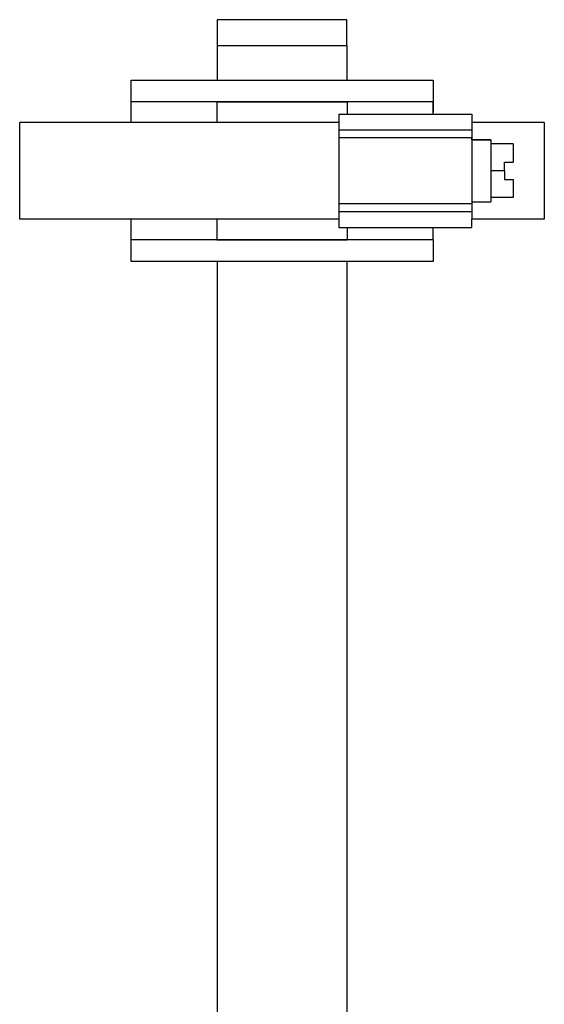
# Model space of a CAD drawing. Extents: x -50.3 to -5.7, y -63 to -17.5.
# Drawn here: x -29.5 to -26.5, y -50.4 to -44.7 of the extents above; entities that cross this region are included whole.
import ezdxf

# ---------------------------------------------------------------- set-up
doc = ezdxf.new("R2010")
doc.units = 0
doc.header["$MEASUREMENT"] = 0
doc.layers.get('0').update_dxf_attribs({"linetype": 'CONTINUOUS'})

msp = doc.modelspace()

# ---------------------------------------------------------------- linework, layer by layer
at = {"ltscale": 0.3}
for p, q in [((-27.6115, -44.661), (-28.3615, -44.661)), ((-28.3615, -44.661), (-28.3615, -44.811)), ((-27.6115, -44.811), (-27.6115, -44.661)), ((-28.3615, -44.811), (-27.6115, -44.811)), ((-28.3615, -44.811), (-27.6115, -44.811)), ((-28.3615, -44.811), (-27.6115, -44.811)), ((-28.3615, -44.811), (-28.3615, -45.011)), ((-27.6115, -44.811), (-27.6115, -45.011)), ((-28.8615, -45.011), (-27.1115, -45.011)), ((-28.8615, -45.256), (-28.8615, -45.011)), ((-27.1115, -45.011), (-27.1115, -45.196)), ((-27.1115, -45.136), (-28.8615, -45.136)), ((-28.364, -45.136), (-27.609, -45.136)), ((-28.364, -45.136), (-28.364, -45.256)), ((-27.609, -45.136), (-27.609, -45.2073)), ((-27.1115, -45.2073), (-27.1115, -45.136)), ((-27.6573, -45.2073), (-27.6573, -45.8649)), ((-27.6573, -45.2073), (-26.8873, -45.2073)), ((-26.8873, -45.2073), (-26.8873, -45.2561)), ((-27.6573, -45.256), (-29.5065, -45.256)), ((-29.5065, -45.816), (-29.5065, -45.256)), ((-26.4665, -45.256), (-26.8873, -45.256)), ((-26.8873, -45.2561), (-26.8873, -45.8161)), ((-26.4665, -45.256), (-26.4665, -45.816)), ((-27.6573, -45.2998), (-26.8873, -45.2998)), ((-26.8873, -45.346), (-27.6573, -45.346)), ((-26.8873, -45.346), (-26.8873, -45.7262)), ((-26.8873, -45.356), (-26.8873, -45.346)), ((-26.7773, -45.356), (-26.8873, -45.356)), ((-26.8873, -45.356), (-26.7773, -45.356)), ((-26.8873, -45.356), (-26.8873, -45.716)), ((-26.7773, -45.356), (-26.7773, -45.716)), ((-26.6473, -45.381), (-26.7773, -45.381)), ((-26.6473, -45.381), (-26.6473, -45.486)), ((-26.6974, -45.536), (-26.6974, -45.486)), ((-26.6974, -45.486), (-26.6473, -45.486)), ((-26.6974, -45.536), (-26.7773, -45.536)), ((-26.6974, -45.536), (-26.6974, -45.586)), ((-26.6974, -45.586), (-26.6473, -45.586)), ((-26.6473, -45.586), (-26.6473, -45.691)), ((-27.6573, -45.7262), (-26.8873, -45.7262)), ((-26.8873, -45.716), (-26.7773, -45.716)), ((-26.6473, -45.691), (-26.7773, -45.691)), ((-27.6573, -45.7725), (-26.8873, -45.7725)), ((-27.6573, -45.816), (-29.5065, -45.816)), ((-28.8615, -46.061), (-28.8615, -45.816)), ((-28.364, -45.816), (-28.364, -45.936)), ((-26.4665, -45.816), (-26.8873, -45.816)), ((-26.8873, -45.8649), (-26.8873, -45.8161)), ((-27.6573, -45.8649), (-26.8873, -45.8649)), ((-27.609, -45.8649), (-27.609, -45.936)), ((-27.1115, -45.936), (-27.1115, -45.8649)), ((-27.1115, -45.936), (-28.8615, -45.936)), ((-28.364, -45.936), (-27.609, -45.936)), ((-27.1115, -45.936), (-27.1115, -46.061)), ((-27.1115, -46.061), (-28.8615, -46.061)), ((-28.3615, -46.061), (-28.3615, -62.811)), ((-27.6115, -46.061), (-27.6115, -62.811))]:
    msp.add_line(p, q, dxfattribs=at)

doc.saveas('drawing.dxf')
